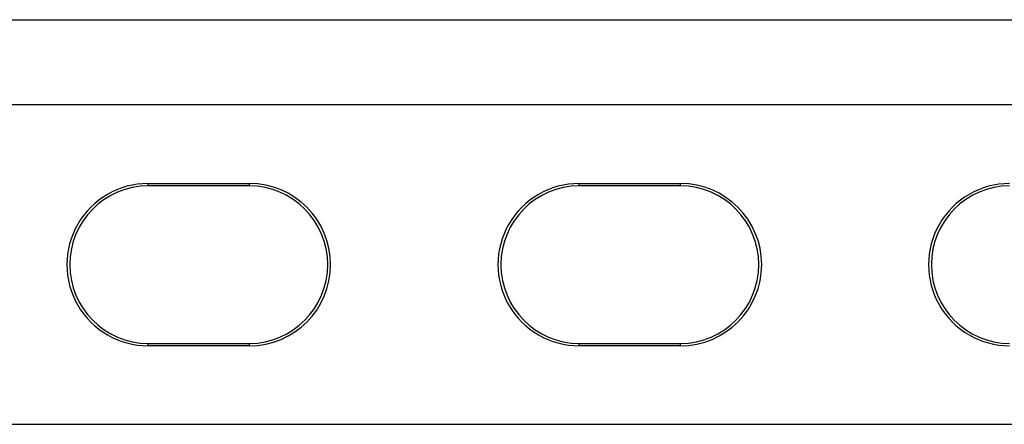
# Model space of a CAD drawing. Extents: x 4 to 132, y 2 to 86.
# Drawn here: x 20 to 30, y 41 to 45 of the extents above; entities that cross this region are included whole.
import ezdxf

# ---------------------------------------------------------------- set-up
doc = ezdxf.new("R2010")
doc.units = 0
doc.header["$LTSCALE"] = 8
doc.header["$MEASUREMENT"] = 0
doc.layers.add('SLD-0', color=179, linetype='CONTINUOUS')

msp = doc.modelspace()

# ---------------------------------------------------------------- linework, layer by layer
at = {"layer": 'SLD-0', "color": 179, "linetype": 'CONTINUOUS'}
for p, q in [((16.621902, 45.022846), (32.521902, 45.022846)), ((35.496903, 44.181846), (16.621902, 44.181846)), ((21.311903, 43.385371), (21.311903, 43.407346)), ((21.311903, 43.407346), (22.311902, 43.407346)), ((22.311902, 43.385371), (22.311902, 43.407346)), ((25.561903, 43.385371), (25.561903, 43.407346)), ((25.561903, 43.407346), (26.561903, 43.407346)), ((26.561903, 43.385371), (26.561903, 43.407346)), ((22.311902, 43.385371), (21.311903, 43.385371)), ((26.561903, 43.385371), (25.561903, 43.385371)), ((21.311903, 41.829322), (22.311902, 41.829322)), ((21.311903, 41.807346), (21.311903, 41.829322)), ((22.311902, 41.807346), (21.311903, 41.807346)), ((22.311902, 41.807346), (22.311902, 41.829322)), ((25.561903, 41.829322), (26.561903, 41.829322)), ((25.561903, 41.807346), (25.561903, 41.829322)), ((26.561903, 41.807346), (25.561903, 41.807346)), ((26.561903, 41.807346), (26.561903, 41.829322)), ((16.621902, 41.032847), (35.496903, 41.032847))]:
    msp.add_line(p, q, dxfattribs=at)
for centre, radius, start, end in [((21.311902, 42.607346), 0.8, 89.9999756, 270.0000245), ((22.311902, 42.607346), 0.8, 270.0000047, 89.9999953), ((25.561902, 42.607346), 0.8, 89.9999782, 270.0000218), ((26.561902, 42.607346), 0.8, 270.0000117, 89.9999883), ((29.806902, 42.607346), 0.8, 89.9999686, 270.0000314), ((21.318439, 42.607346), 0.778052, 90.4813388, 269.5186612), ((22.305436, 42.607346), 0.778051, 270.4762044, 89.5237956), ((25.568439, 42.607346), 0.778052, 90.4813379, 269.5186621), ((26.555436, 42.607346), 0.778051, 270.4762044, 89.5237956), ((29.813439, 42.607346), 0.778052, 90.4813315, 269.5186685)]:
    msp.add_arc(centre, radius, start, end, dxfattribs=at)

doc.saveas('drawing.dxf')
